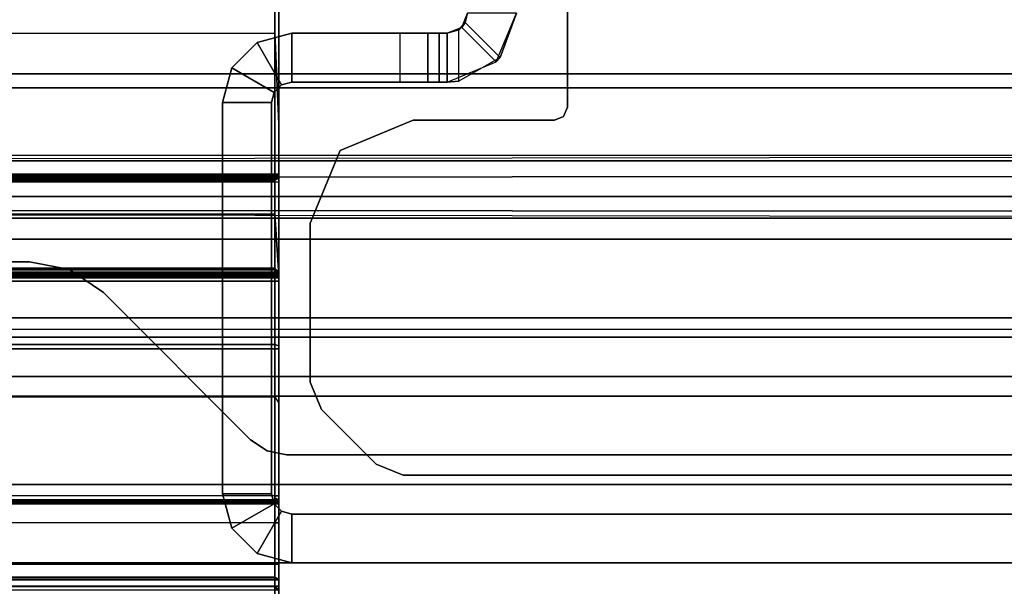
# Model space of a CAD drawing. Units: inches. Extents: x -10 to 156, y 14 to 111.
# Drawn here: x 147 to 148, y 48 to 49 of the extents above; entities that cross this region are included whole.
import ezdxf

# ---------------------------------------------------------------- set-up
doc = ezdxf.new("R2010")
doc.units = ezdxf.units.IN
doc.header["$MEASUREMENT"] = 0
for name, color, linetype in [('STRUCTURE', 7, 'Continuous'), ('STRUCTURE-LEG', 7, 'Continuous'), ('WKSURF', 6, 'Continuous'), ('WKSURF-TOPLAM', 6, 'Continuous')]:
    doc.layers.add(name, color=color, linetype=linetype)

# ---------------------------------------------------------------- blocks, each defined once
blk = doc.blocks.new('VFG110_72_0T')
at = {"layer": 'STRUCTURE'}
for points in [[(0, -2.0628, 25.7104), (72, -2.0628, 25.7104), (72, -2.2736, 25.8117), (0, -2.2736, 25.8117)], [(0, -2.1158, 25.5178), (72, -2.1158, 25.5178), (72, -2.252, 25.566), (0, -2.252, 25.566)], [(72, -3, 26.44), (72, -2.13, 26.44), (0, -2.13, 26.44), (0, -3, 26.44)], [(0, -2.13, 26.32), (72, -2.13, 26.32), (72, -2.385, 26.32), (0, -2.385, 26.32)], [(0, -2.252, 25.566), (72, -2.252, 25.566), (72, -2.3771, 25.638), (0, -2.3771, 25.638)], [(0, -2.2736, 25.8117), (72, -2.2736, 25.8117), (72, -2.385, 26.01), (0, -2.385, 26.01)], [(0, -2.4076, 25.6493), (72, -2.4636, 25.6209), (72, -2.4725, 25.5895), (0, -2.3771, 25.638)], [(0, -2.4725, 25.5895), (72, -2.3771, 25.638), (72, -2.4076, 25.6493), (0, -2.4636, 25.6209)], [(72, -2.385, 26.32), (72, -2.385, 26.01), (0, -2.385, 26.01), (0, -2.385, 26.32)], [(0, -2.4396, 25.6431), (72, -2.4396, 25.6431), (72, -2.4636, 25.6209), (0, -2.4076, 25.6493)], [(0, -2.4636, 25.6209), (72, -2.4076, 25.6493), (72, -2.4396, 25.6431), (0, -2.4396, 25.6431)], [(72, -2.4725, 25.5895), (72, -2.4725, 25.48), (0, -2.4725, 25.48), (0, -2.4725, 25.5895)], [(0, -2.4725, 25.48), (0, -2.6425, 25.2996), (72, -2.6425, 25.2996), (72, -2.4725, 25.48)], [(72, -2.505, 26.32), (72, -2.505, 26.0025), (0, -2.505, 26.0025), (0, -2.505, 26.32)], [(72, -2.88, 26.32), (72, -2.505, 26.32), (0, -2.505, 26.32), (0, -2.88, 26.32)], [(0, -2.505, 26.0025), (72, -2.505, 26.0025), (72, -2.88, 26.0025), (0, -2.88, 26.0025)], [(0, -2.625, 24.99), (72, -2.625, 24.99), (72, -2.88, 24.99), (0, -2.88, 24.99)], [(72, -2.625, 24.99), (72, -2.625, 24.675), (0, -2.625, 24.675), (0, -2.625, 24.99)], [(0, -2.625, 24.675), (72, -2.625, 24.675), (72, -2.655, 24.623), (0, -2.655, 24.623)], [(0, -2.6425, 25.2996), (72, -2.6425, 25.2996), (72, -2.88, 25.2996), (0, -2.88, 25.2996)], [(0, -2.655, 24.623), (72, -2.655, 24.623), (72, -2.715, 24.623), (0, -2.715, 24.623)], [(0, -2.715, 24.623), (72, -2.715, 24.623), (72, -2.745, 24.675), (0, -2.745, 24.675)], [(72, -2.745, 24.87), (72, -2.745, 24.675), (0, -2.745, 24.675), (0, -2.745, 24.87)], [(72, -2.88, 24.87), (72, -2.745, 24.87), (0, -2.745, 24.87), (0, -2.88, 24.87)], [(72, -2.88, 26.32), (72, -2.88, 26.0025), (0, -2.88, 26.0025), (0, -2.88, 26.32)], [(72, -2.88, 25.2996), (72, -2.88, 24.99), (0, -2.88, 24.99), (0, -2.88, 25.2996)], [(0, -2.88, 24.44), (72, -2.88, 24.44), (72, -3, 24.44), (0, -3, 24.44)], [(72, -2.88, 24.87), (72, -2.88, 24.44), (0, -2.88, 24.44), (0, -2.88, 24.87)], [(0, -3, 26.44), (0, -3, 24.44), (72, -3, 24.44), (72, -3, 26.44)]]:
    blk.add_3dface(points, dxfattribs=at)
blk = doc.blocks.new('VFG119_1A_0T')
at = {"layer": 'STRUCTURE-LEG'}
for points, invisible_edges in [([(-4.1827, -2.5394, 24.6121), (-4.7215, -1.2385, 24.6121), (-2.123, -1.2385, 24.6121), (-3.331, -2.5394, 24.6121)], 5), ([(-3.331, -2.5394, 24.4321), (-2.123, -1.2385, 24.4321), (-4.7215, -1.2385, 24.4321), (-4.1827, -2.5394, 24.4321)], 5), ([(-2.123, -1.2385, 24.6121), (-3.331, -2.5394, 24.6121), (-3.2698, -2.5515, 24.6121), (-2.0674, -1.2616, 24.6121)], 5), ([(-2.0674, -1.2616, 24.4321), (-3.2698, -2.5515, 24.4321), (-3.331, -2.5394, 24.4321), (-2.123, -1.2385, 24.4321)], 5), ([(-2.0674, -1.2616, 24.6121), (-3.2698, -2.5515, 24.6121), (-3.2179, -2.5862, 24.6121), (-2.0443, -1.3172, 24.6121)], 5), ([(-2.0443, -1.3172, 24.4321), (-3.2179, -2.5862, 24.4321), (-3.2698, -2.5515, 24.4321), (-2.0674, -1.2616, 24.4321)], 5), ([(-2.0443, -1.3172, 24.6121), (-2.0443, -1.3172, 24.6121), (-2.0443, -1.378, 24.6121), (-3.2179, -2.5862, 24.6121)], 12), ([(-3.2179, -2.5862, 24.4321), (-2.0443, -1.378, 24.4321), (-2.0443, -1.3172, 24.4321)], 9), ([(-1.8307, -1.3122, 1.9742), (-2.4881, -1.6917, 1.9742), (-2.5078, -1.7258, 1.9742), (-0.1574, -2.7236, 1.9742)], 12), ([(-0.1574, -2.7236, 1.75), (-2.5078, -1.7258, 1.75), (-2.4881, -1.6917, 1.75), (-1.8307, -1.3122, 1.75)], 9), ([(-2.0443, -1.378, 24.6121), (-3.2179, -2.5862, 24.6121), (-2.9926, -2.8116, 24.6121), (-1.9915, -1.5748, 24.6121)], 5), ([(-1.9915, -1.5748, 24.4321), (-2.9926, -2.8116, 24.4321), (-3.2179, -2.5862, 24.4321), (-2.0443, -1.378, 24.4321)], 5), ([(-2.9926, -2.8116, 24.6121), (-1.9915, -1.5748, 24.6121), (-1.8474, -1.7189, 24.6121), (-2.967, -2.8287, 24.6121)], 5), ([(-2.967, -2.8287, 24.4321), (-1.8474, -1.7189, 24.4321), (-1.9915, -1.5748, 24.4321), (-2.9926, -2.8116, 24.4321)], 5), ([(-1.8474, -1.7189, 24.6121), (-2.967, -2.8287, 24.6121), (-2.9369, -2.8346, 24.6121), (-1.6506, -1.7717, 24.6121)], 5), ([(-1.6506, -1.7717, 24.4321), (-2.9369, -2.8346, 24.4321), (-2.967, -2.8287, 24.4321), (-1.8474, -1.7189, 24.4321)], 5), ([(-0.1747, -2.7653, 1.9742), (-0.1574, -2.7236, 1.9742), (-2.5078, -1.7258, 1.9742), (-2.5078, -2.3031, 1.9742)], 10), ([(-2.5078, -2.3031, 1.75), (-2.5078, -1.7258, 1.75), (-0.1574, -2.7236, 1.75), (-0.1747, -2.7653, 1.75)], 10), ([(-1.375, -1.7717, 24.6121), (-1.6506, -1.7717, 24.6121), (-2.9369, -2.8346, 24.6121), (-0.1545, -2.8346, 24.6121)], 10), ([(-0.1545, -2.8346, 24.4321), (-2.9369, -2.8346, 24.4321), (-1.6506, -1.7717, 24.4321), (-1.375, -1.7717, 24.4321)], 10), ([(-2.5078, -2.3031, 1.9742), (-2.5135, -2.3171, 1.9742), (-0.2582, -2.8488, 1.9742), (-0.1747, -2.7653, 1.9742)], 10), ([(-0.1747, -2.7653, 1.75), (-0.2582, -2.8488, 1.75), (-2.5135, -2.3171, 1.75), (-2.5078, -2.3031, 1.75)], 10), ([(-0.2999, -2.8661, 1.9742), (-0.2582, -2.8488, 1.9742), (-2.5135, -2.3171, 1.9742), (-2.5274, -2.3228, 1.9742)], 10), ([(-2.5274, -2.3228, 1.75), (-2.5135, -2.3171, 1.75), (-0.2582, -2.8488, 1.75), (-0.2999, -2.8661, 1.75)], 10), ([(-2.744, -2.3228, 1.9742), (-2.8006, -2.8488, 1.9742), (-2.8842, -2.7653, 1.9742), (-2.8553, -2.369, 1.9742)], 5), ([(-2.8553, -2.369, 1.75), (-2.8842, -2.7653, 1.75), (-2.8006, -2.8488, 1.75), (-2.744, -2.3228, 1.75)], 5), ([(-2.7589, -2.8661, 1.9742), (-2.5274, -2.3228, 1.9742), (-2.744, -2.3228, 1.9742), (-2.8006, -2.8488, 1.9742)], 5), ([(-2.8006, -2.8488, 1.75), (-2.744, -2.3228, 1.75), (-2.5274, -2.3228, 1.75), (-2.7589, -2.8661, 1.75)], 5), ([(-0.2999, -2.8661, 1.9742), (-0.2999, -2.8661, 1.9742), (-2.5274, -2.3228, 1.9742), (-2.7589, -2.8661, 1.9742)], 6), ([(-2.7589, -2.8661, 1.75), (-2.5274, -2.3228, 1.75), (-0.2999, -2.8661, 1.75)], 3), ([(-2.8842, -2.7653, 1.9742), (-2.8553, -2.369, 1.9742), (-2.9015, -2.4803, 1.9742), (-2.9015, -2.7236, 1.9742)], 1), ([(-2.9015, -2.7236, 1.75), (-2.9015, -2.4803, 1.75), (-2.8553, -2.369, 1.75), (-2.8842, -2.7653, 1.75)], 4), ([(-2.9296, -2.9253, 0.3721), (-2.9296, -2.9253, 24.3533), (-1.5389, -2.9253, 1.4795), (-1.6156, -2.9253, 0.3721)], 2), ([(-1.5389, -2.9253, 1.4795), (-1.5206, -2.9253, 1.5206), (-2.9296, -2.9253, 24.3533)], 10), ([(-2.9296, -2.9253, 24.3533), (-1.5206, -2.9253, 1.5206), (-1.4789, -2.9253, 1.5374)], 9), ([(-1.4789, -2.9253, 1.5374), (-0.1412, -2.9253, 1.5374), (-0.1412, -2.9253, 24.3533), (-2.9296, -2.9253, 24.3533)], 8), ([(-1.6156, -3, 0.3721), (-1.5389, -3, 1.4795), (-2.9296, -3, 24.3533), (-2.9296, -3, 0.3721)], 2), ([(-1.5389, -3, 1.4795), (-1.5206, -3, 1.5206), (-2.9296, -3, 24.3533)], 10), ([(-2.9296, -3, 24.3533), (-1.5206, -3, 1.5206), (-1.4789, -3, 1.5374)], 9), ([(-1.4789, -3, 1.5374), (-0.1412, -3, 1.5374), (-0.1412, -3, 24.3533), (-2.9296, -3, 24.3533)], 8)]:
    blk.add_3dface(points, dxfattribs=dict(at, invisible_edges=invisible_edges))
for points in [[(-2.5078, -2.3031, 1.9742), (-2.5078, -2.3031, 1.75), (-2.5078, -1.7258, 1.75), (-2.5078, -1.7258, 1.9742)], [(-2.6604, -2.1589, 24.3533), (-2.6604, -2.1589, 0.8719), (-2.664, -2.1733, 0.8719), (-2.6695, -2.1809, 24.3533)], [(-2.6695, -2.1809, 24.3533), (-2.6167, -2.2337, 24.3533), (-2.5857, -2.1589, 24.3533), (-2.6604, -2.1589, 24.3533)], [(-2.5857, -2.1589, 0.8719), (-2.6604, -2.1589, 0.8719), (-2.664, -2.1733, 0.8719), (-2.6107, -2.2272, 0.8719)], [(-2.6107, -2.2272, 0.8719), (-2.6167, -2.2337, 24.3533), (-2.5857, -2.1589, 24.3533), (-2.5857, -2.1589, 0.8719)], [(-2.6695, -2.1809, 24.3533), (-2.664, -2.1733, 0.8719), (-2.6738, -2.1845, 0.8719), (-2.6915, -2.19, 24.3533)], [(-2.6915, -2.19, 24.3533), (-2.6915, -2.2647, 24.3533), (-2.6167, -2.2337, 24.3533), (-2.6695, -2.1809, 24.3533)], [(-2.6738, -2.2632, 0.8719), (-2.6738, -2.1845, 0.8719), (-2.6915, -2.19, 0.8661), (-2.6915, -2.2647, 0.8661)], [(-2.6915, -2.19, 24.3533), (-2.6915, -2.19, 24.3533), (-2.6738, -2.1845, 0.8719), (-2.6915, -2.19, 0.8661)], [(-2.664, -2.1733, 0.8719), (-2.6107, -2.2272, 0.8719), (-2.6738, -2.2632, 0.8719), (-2.6738, -2.1845, 0.8719)], [(-2.9452, -2.2689, 24.3533), (-2.9825, -2.2042, 24.3533), (-2.9296, -2.19, 24.3533), (-2.9296, -2.2647, 24.3533)], [(-2.9825, -2.2042, 24.3533), (-2.9825, -2.2042, 0.3721), (-2.9296, -2.19, 0.3721), (-2.9296, -2.19, 24.3533)], [(-2.9825, -2.2042, 0.3721), (-2.9452, -2.2689, 0.3721), (-2.9296, -2.2647, 0.3721), (-2.9296, -2.19, 0.3721)], [(-2.7638, -2.2647, 0.3721), (-2.7638, -2.19, 0.3721), (-2.9296, -2.19, 0.3721), (-2.9296, -2.2647, 0.3721)], [(-2.9296, -2.19, 24.3533), (-2.9296, -2.2647, 24.3533), (-2.6915, -2.2647, 24.3533), (-2.6915, -2.19, 24.3533)], [(-2.6915, -2.19, 24.3533), (-2.7638, -2.19, 0.3721), (-2.9296, -2.19, 0.3721), (-2.9296, -2.19, 24.3533)], [(-2.7214, -2.19, 0.3896), (-2.7214, -2.2647, 0.3896), (-2.7638, -2.2647, 0.3721), (-2.7638, -2.19, 0.3721)], [(-2.7214, -2.19, 0.3896), (-2.7038, -2.19, 0.8419), (-2.6915, -2.19, 24.3533), (-2.7638, -2.19, 0.3721)], [(-2.7038, -2.19, 0.4321), (-2.7038, -2.2647, 0.4321), (-2.7214, -2.2647, 0.3896), (-2.7214, -2.19, 0.3896)], [(-2.7038, -2.19, 0.8419), (-2.7038, -2.19, 0.8419), (-2.7038, -2.19, 0.4321), (-2.7214, -2.19, 0.3896)], [(-2.7038, -2.2647, 0.8419), (-2.7038, -2.19, 0.8419), (-2.7038, -2.19, 0.4321), (-2.7038, -2.2647, 0.4321)], [(-2.6915, -2.19, 0.8661), (-2.6915, -2.2647, 0.8661), (-2.7038, -2.2647, 0.8419), (-2.7038, -2.19, 0.8419)], [(-2.6915, -2.19, 0.8661), (-2.6915, -2.19, 0.8661), (-2.7038, -2.19, 0.8419), (-2.6915, -2.19, 24.3533)], [(-2.9566, -2.2803, 24.3533), (-3.0213, -2.2429, 24.3533), (-2.9825, -2.2042, 24.3533), (-2.9452, -2.2689, 24.3533)], [(-3.0213, -2.2429, 24.3533), (-3.0213, -2.2429, 0.3721), (-2.9825, -2.2042, 0.3721), (-2.9825, -2.2042, 24.3533)], [(-3.0213, -2.2429, 0.3721), (-2.9566, -2.2803, 0.3721), (-2.9452, -2.2689, 0.3721), (-2.9825, -2.2042, 0.3721)], [(-2.6738, -2.2632, 0.8719), (-2.6915, -2.2647, 24.3533), (-2.6167, -2.2337, 24.3533), (-2.6107, -2.2272, 0.8719)], [(-2.9607, -2.2958, 24.3533), (-3.0354, -2.2958, 24.3533), (-3.0213, -2.2429, 24.3533), (-2.9566, -2.2803, 24.3533)], [(-3.0354, -2.2958, 24.3533), (-3.0354, -2.2958, 0.3721), (-3.0213, -2.2429, 0.3721), (-3.0213, -2.2429, 24.3533)], [(-3.0354, -2.2958, 0.3721), (-2.9607, -2.2958, 0.3721), (-2.9566, -2.2803, 0.3721), (-3.0213, -2.2429, 0.3721)], [(-2.9566, -2.2803, 0.3721), (-2.9566, -2.2803, 24.3533), (-2.9452, -2.2689, 24.3533), (-2.9452, -2.2689, 0.3721)], [(-2.9452, -2.2689, 0.3721), (-2.9452, -2.2689, 24.3533), (-2.9296, -2.2647, 24.3533), (-2.9296, -2.2647, 0.3721)], [(-2.9296, -2.2647, 0.3721), (-2.7638, -2.2647, 0.3721), (-2.6915, -2.2647, 24.3533), (-2.9296, -2.2647, 24.3533)], [(-2.6915, -2.2647, 24.3533), (-2.7638, -2.2647, 0.3721), (-2.7214, -2.2647, 0.3896), (-2.7038, -2.2647, 0.8419)], [(-2.7214, -2.2647, 0.3896), (-2.7214, -2.2647, 0.3896), (-2.7038, -2.2647, 0.4321), (-2.7038, -2.2647, 0.8419)], [(-2.6915, -2.2647, 24.3533), (-2.6915, -2.2647, 24.3533), (-2.7038, -2.2647, 0.8419), (-2.6915, -2.2647, 0.8661)], [(-2.6915, -2.2647, 0.8661), (-2.6915, -2.2647, 0.8661), (-2.6738, -2.2632, 0.8719), (-2.6915, -2.2647, 24.3533)], [(-2.9607, -2.2958, 0.3721), (-2.9607, -2.2958, 24.3533), (-2.9566, -2.2803, 24.3533), (-2.9566, -2.2803, 0.3721)], [(-3.0354, -2.8942, 24.3533), (-3.0354, -2.2958, 24.3533), (-3.0354, -2.2958, 0.3721), (-3.0354, -2.8942, 0.3721)], [(-2.9607, -2.2958, 24.3533), (-3.0354, -2.2958, 24.3533), (-3.0354, -2.8942, 24.3533), (-2.9607, -2.8942, 24.3533)], [(-3.0354, -2.8942, 0.3721), (-3.0354, -2.2958, 0.3721), (-2.9607, -2.2958, 0.3721), (-2.9607, -2.8942, 0.3721)], [(-2.9607, -2.8942, 0.3721), (-2.9607, -2.2958, 0.3721), (-2.9607, -2.2958, 24.3533), (-2.9607, -2.8942, 24.3533)], [(-2.5135, -2.3171, 1.75), (-2.5135, -2.3171, 1.9742), (-2.5078, -2.3031, 1.9742), (-2.5078, -2.3031, 1.75)], [(-2.5274, -2.3228, 1.9742), (-2.5274, -2.3228, 1.75), (-2.5135, -2.3171, 1.75), (-2.5135, -2.3171, 1.9742)], [(-2.8553, -2.369, 1.75), (-2.8553, -2.369, 1.9742), (-2.744, -2.3228, 1.9742), (-2.744, -2.3228, 1.75)], [(-2.5274, -2.3228, 1.9742), (-2.5274, -2.3228, 1.75), (-2.744, -2.3228, 1.75), (-2.744, -2.3228, 1.9742)], [(-2.9015, -2.4803, 1.9742), (-2.9015, -2.4803, 1.75), (-2.8553, -2.369, 1.75), (-2.8553, -2.369, 1.9742)], [(-2.9015, -2.7236, 1.75), (-2.9015, -2.7236, 1.9742), (-2.9015, -2.4803, 1.9742), (-2.9015, -2.4803, 1.75)], [(-3.331, -2.5394, 24.4321), (-3.331, -2.5394, 24.6121), (-4.1827, -2.5394, 24.6121), (-4.1827, -2.5394, 24.4321)], [(-3.2698, -2.5515, 24.6121), (-3.2698, -2.5515, 24.4321), (-3.331, -2.5394, 24.4321), (-3.331, -2.5394, 24.6121)], [(-3.2179, -2.5862, 24.4321), (-3.2179, -2.5862, 24.6121), (-3.2698, -2.5515, 24.6121), (-3.2698, -2.5515, 24.4321)], [(-2.9926, -2.8116, 24.6121), (-2.9926, -2.8116, 24.4321), (-3.2179, -2.5862, 24.4321), (-3.2179, -2.5862, 24.6121)], [(-2.8842, -2.7653, 1.9742), (-2.8842, -2.7653, 1.75), (-2.9015, -2.7236, 1.75), (-2.9015, -2.7236, 1.9742)], [(-2.8006, -2.8488, 1.75), (-2.8006, -2.8488, 1.9742), (-2.8842, -2.7653, 1.9742), (-2.8842, -2.7653, 1.75)], [(-2.967, -2.8287, 24.4321), (-2.967, -2.8287, 24.6121), (-2.9926, -2.8116, 24.6121), (-2.9926, -2.8116, 24.4321)], [(-2.9369, -2.8346, 24.6121), (-2.9369, -2.8346, 24.4321), (-2.967, -2.8287, 24.4321), (-2.967, -2.8287, 24.6121)], [(-0.1545, -2.8346, 24.4321), (-0.1545, -2.8346, 24.6121), (-2.9369, -2.8346, 24.6121), (-2.9369, -2.8346, 24.4321)], [(-2.7589, -2.8661, 1.9742), (-2.7589, -2.8661, 1.75), (-2.8006, -2.8488, 1.75), (-2.8006, -2.8488, 1.9742)], [(-0.2999, -2.8661, 1.75), (-0.2999, -2.8661, 1.9742), (-2.7589, -2.8661, 1.9742), (-2.7589, -2.8661, 1.75)], [(-2.9566, -2.9097, 24.3533), (-3.0213, -2.9471, 24.3533), (-3.0354, -2.8942, 24.3533), (-2.9607, -2.8942, 24.3533)], [(-2.9566, -2.9097, 0.3721), (-3.0213, -2.9471, 0.3721), (-3.0354, -2.8942, 0.3721), (-2.9607, -2.8942, 0.3721)], [(-3.0213, -2.9471, 0.3721), (-3.0213, -2.9471, 24.3533), (-3.0354, -2.8942, 24.3533), (-3.0354, -2.8942, 0.3721)], [(-2.9566, -2.9097, 24.3533), (-2.9566, -2.9097, 0.3721), (-2.9607, -2.8942, 0.3721), (-2.9607, -2.8942, 24.3533)], [(-2.9452, -2.9211, 24.3533), (-2.9825, -2.9858, 24.3533), (-3.0213, -2.9471, 24.3533), (-2.9566, -2.9097, 24.3533)], [(-2.9452, -2.9211, 0.3721), (-2.9825, -2.9858, 0.3721), (-3.0213, -2.9471, 0.3721), (-2.9566, -2.9097, 0.3721)], [(-2.9296, -2.9253, 24.3533), (-2.9296, -3, 24.3533), (-2.9825, -2.9858, 24.3533), (-2.9452, -2.9211, 24.3533)], [(-2.9296, -2.9253, 0.3721), (-2.9296, -3, 0.3721), (-2.9825, -2.9858, 0.3721), (-2.9452, -2.9211, 0.3721)], [(-2.9452, -2.9211, 24.3533), (-2.9452, -2.9211, 0.3721), (-2.9566, -2.9097, 0.3721), (-2.9566, -2.9097, 24.3533)], [(-2.9296, -2.9253, 24.3533), (-2.9296, -2.9253, 0.3721), (-2.9452, -2.9211, 0.3721), (-2.9452, -2.9211, 24.3533)], [(-0.1412, -2.9253, 24.3533), (-2.9296, -2.9253, 24.3533), (-2.9296, -3, 24.3533), (-0.1412, -3, 24.3533)], [(-1.6156, -2.9253, 0.3721), (-1.6156, -3, 0.3721), (-2.9296, -3, 0.3721), (-2.9296, -2.9253, 0.3721)], [(-2.9825, -2.9858, 0.3721), (-2.9825, -2.9858, 24.3533), (-3.0213, -2.9471, 24.3533), (-3.0213, -2.9471, 0.3721)], [(-2.9296, -3, 0.3721), (-2.9296, -3, 24.3533), (-2.9825, -2.9858, 24.3533), (-2.9825, -2.9858, 0.3721)]]:
    blk.add_3dface(points, dxfattribs=at)
blk = doc.blocks.new('VFGS16_30L08_0T')
at = {"layer": 'WKSURF-TOPLAM', "invisible_edges": 10}
for points in [[(-15, -1.5425, 28.49), (-14.4263, -4.4265, 28.49), (14.2819, -4.4265, 28.49), (14.8555, -1.5425, 28.49)], [(14.8555, -1.5425, 27.44), (14.2819, -4.4265, 27.44), (-14.4263, -4.4265, 27.44), (-15, -1.5425, 27.44)]]:
    blk.add_3dface(points, dxfattribs=at)
blk = doc.blocks.new('vfg290_0t')
at = {"layer": 'WKSURF'}
for points in [[(12.806, -2.1898, 26.775), (12.806, -1.909, 26.7142), (10.6525, -1.909, 26.7142), (10.6525, -2.1898, 26.775)], [(12.8119, -2.0995, 26.7514), (10.6466, -2.0995, 26.7514), (10.6466, -2.5603, 26.8219), (12.8119, -2.5603, 26.8219)], [(12.8119, -2.329, 26.7925), (12.8119, -2.0995, 26.7514), (12.806, -2.1049, 26.7566), (12.806, -2.1898, 26.775)], [(12.8119, -2.0995, 26.7514), (12.8119, -2.329, 26.7925), (12.8119, -2.1188, 26.7473), (12.8119, -2.0995, 26.7514)], [(10.6466, -2.4056, 26.6573), (10.6466, -2.14, 26.6573), (12.8119, -2.14, 26.6573), (12.8119, -2.4056, 26.6573)], [(12.806, -2.4056, 26.6514), (12.806, -2.14, 26.6514), (10.6525, -2.14, 26.6514), (10.6525, -2.4056, 26.6514)], [(12.8119, -2.4056, 26.6573), (12.806, -2.4056, 26.6514), (12.806, -2.14, 26.6514), (12.8119, -2.14, 26.6573)], [(12.8119, -2.4115, 26.6714), (12.8119, -2.4115, 26.6714), (12.8119, -2.4174, 26.673), (12.8119, -2.14, 26.6573)], [(12.8119, -2.14, 26.6573), (12.8119, -2.4072, 26.6671), (12.8119, -2.4115, 26.6714)], [(12.8119, -2.4072, 26.6671), (12.8119, -2.4056, 26.6573), (12.8119, -2.14, 26.6573), (12.8119, -2.4072, 26.6671)], [(12.806, -2.4668, 26.8174), (10.6525, -2.4668, 26.8174), (10.6525, -2.1898, 26.775), (12.806, -2.1898, 26.775)], [(12.8119, -2.5603, 26.8219), (12.8119, -2.329, 26.7925), (12.806, -2.1898, 26.775), (12.806, -2.4668, 26.8174)], [(12.8119, -2.5603, 26.8219), (12.8119, -2.7557, 26.8375), (12.8119, -2.329, 26.7925), (12.8119, -2.5603, 26.8219)], [(12.8119, -2.4056, 26.6612), (10.6466, -2.4056, 26.6612), (10.6466, -2.4072, 26.6671), (12.8119, -2.4072, 26.6671)], [(12.8119, -2.4056, 26.6612), (12.8119, -2.4056, 26.6573), (10.6466, -2.4056, 26.6573), (10.6466, -2.4056, 26.6612)], [(10.6466, -2.4056, 26.6573), (10.6525, -2.4056, 26.6514), (12.806, -2.4056, 26.6514), (12.8119, -2.4056, 26.6573)], [(12.8119, -2.4072, 26.6671), (10.6466, -2.4072, 26.6671), (10.6466, -2.4115, 26.6714), (12.8119, -2.4115, 26.6714)], [(12.806, -2.4056, 26.6514), (10.6525, -2.4056, 26.6514), (10.6525, -2.4086, 26.6521), (12.806, -2.4086, 26.6521)], [(12.806, -2.4086, 26.6521), (10.6525, -2.4086, 26.6521), (10.6525, -2.4107, 26.6543), (12.806, -2.4107, 26.6543)], [(12.806, -2.4107, 26.6543), (10.6525, -2.4107, 26.6543), (10.6525, -2.4115, 26.6573), (12.806, -2.4115, 26.6573)], [(12.8119, -2.4056, 26.6612), (12.806, -2.4115, 26.6612), (12.806, -2.4123, 26.6641), (12.8119, -2.4072, 26.6671)], [(12.806, -2.4115, 26.6573), (12.8119, -2.4056, 26.6573), (12.8119, -2.4056, 26.6612), (12.806, -2.4115, 26.6612)], [(12.8119, -2.4056, 26.6573), (12.806, -2.4107, 26.6543), (12.806, -2.4115, 26.6573), (12.8119, -2.4056, 26.6573)], [(12.8119, -2.4056, 26.6573), (12.806, -2.4086, 26.6521), (12.806, -2.4107, 26.6543), (12.8119, -2.4056, 26.6573)], [(12.8119, -2.4056, 26.6573), (12.806, -2.4056, 26.6514), (12.806, -2.4086, 26.6521), (12.8119, -2.4056, 26.6573)], [(12.8119, -2.4072, 26.6671), (12.806, -2.4123, 26.6641), (12.806, -2.4145, 26.6663), (12.8119, -2.4115, 26.6714)], [(12.8119, -2.4072, 26.6671), (12.8119, -2.908, 26.6671), (12.8119, -2.9095, 26.6612), (12.8119, -2.4056, 26.6612)], [(12.8119, -2.4115, 26.6714), (12.8119, -2.9036, 26.6714), (12.8119, -2.908, 26.6671), (12.8119, -2.4072, 26.6671)], [(12.8119, -2.4115, 26.6714), (10.6466, -2.4115, 26.6714), (10.6466, -2.4174, 26.673), (12.8119, -2.4174, 26.673)], [(10.6466, -2.8977, 26.673), (10.6466, -2.4174, 26.673), (12.8119, -2.4174, 26.673), (12.8119, -2.8977, 26.673)], [(10.6525, -2.4115, 26.6612), (12.806, -2.4115, 26.6612), (12.806, -2.4123, 26.6641), (10.6525, -2.4123, 26.6641)], [(10.6525, -2.4115, 26.6612), (10.6525, -2.4115, 26.6573), (12.806, -2.4115, 26.6573), (12.806, -2.4115, 26.6612)], [(10.6525, -2.4123, 26.6641), (12.806, -2.4123, 26.6641), (12.806, -2.4145, 26.6663), (10.6525, -2.4145, 26.6663)], [(10.6525, -2.4145, 26.6663), (12.806, -2.4145, 26.6663), (12.806, -2.4174, 26.6671), (10.6525, -2.4174, 26.6671)], [(10.6525, -2.8977, 26.6671), (10.6525, -2.4174, 26.6671), (12.806, -2.4174, 26.6671), (12.806, -2.8977, 26.6671)], [(12.8119, -2.4115, 26.6714), (12.806, -2.4145, 26.6663), (12.806, -2.4174, 26.6671), (12.8119, -2.4174, 26.673)], [(12.8119, -2.8977, 26.673), (12.806, -2.8977, 26.6671), (12.806, -2.4174, 26.6671), (12.8119, -2.4174, 26.673)], [(12.8119, -2.4174, 26.673), (12.8119, -2.8977, 26.673), (12.8119, -2.9036, 26.6714), (12.8119, -2.4115, 26.6714)], [(12.806, -2.7458, 26.8428), (10.6525, -2.7458, 26.8428), (10.6525, -2.4668, 26.8174), (12.806, -2.4668, 26.8174)], [(12.8119, -2.5603, 26.8219), (12.806, -2.4668, 26.8174), (12.806, -2.7458, 26.8428), (12.8119, -2.7557, 26.8375)], [(12.8119, -2.5571, 24.2673), (10.6466, -2.5571, 24.2673), (10.6466, -2.5552, 24.2742), (12.8119, -2.5552, 24.2742)], [(10.6466, -2.5552, 24.3939), (10.6466, -2.5552, 24.2742), (12.8119, -2.5552, 24.2742), (12.8119, -2.5552, 24.3939)], [(10.6466, -2.5552, 24.3939), (12.8119, -2.5552, 24.3939), (12.8119, -2.5563, 24.3993), (10.6466, -2.5563, 24.3993)], [(10.6466, -2.5563, 24.3993), (12.8119, -2.5563, 24.3993), (12.8119, -2.5595, 24.4039), (10.6466, -2.5595, 24.4039)], [(12.8119, -2.5621, 24.2623), (10.6466, -2.5621, 24.2623), (10.6466, -2.5571, 24.2673), (12.8119, -2.5571, 24.2673)], [(10.6466, -2.5595, 24.4039), (12.8119, -2.5595, 24.4039), (12.8119, -2.5643, 24.4068), (10.6466, -2.5643, 24.4068)], [(12.8119, -2.5603, 26.8219), (10.6466, -2.5603, 26.8219), (10.6466, -3.0259, 26.8454), (12.8119, -3.0259, 26.8454)], [(10.6525, -2.5519, 24.2643), (12.806, -2.5519, 24.2643), (12.806, -2.5493, 24.2742), (10.6525, -2.5493, 24.2742)], [(10.6525, -2.5493, 24.3939), (10.6525, -2.5493, 24.2742), (12.806, -2.5493, 24.2742), (12.806, -2.5493, 24.3939)], [(10.6525, -2.5493, 24.3939), (12.806, -2.5493, 24.3939), (12.806, -2.5509, 24.4017), (10.6525, -2.5509, 24.4017)], [(10.6525, -2.5509, 24.4017), (12.806, -2.5509, 24.4017), (12.806, -2.5555, 24.4082), (10.6525, -2.5555, 24.4082)], [(10.6525, -2.5592, 24.2571), (12.806, -2.5592, 24.2571), (12.806, -2.5519, 24.2643), (10.6525, -2.5519, 24.2643)], [(10.6525, -2.5555, 24.4082), (12.806, -2.5555, 24.4082), (12.806, -2.5623, 24.4124), (10.6525, -2.5623, 24.4124)], [(10.6525, -2.569, 24.2545), (12.806, -2.569, 24.2545), (12.806, -2.5592, 24.2571), (10.6525, -2.5592, 24.2571)], [(12.8119, -2.5571, 24.2673), (12.806, -2.5519, 24.2643), (12.806, -2.5493, 24.2742), (12.8119, -2.5552, 24.2742)], [(12.806, -2.5493, 24.3939), (12.8119, -2.5552, 24.3939), (12.8119, -2.5552, 24.2742), (12.806, -2.5493, 24.2742)], [(12.806, -2.5493, 24.3939), (12.8119, -2.5552, 24.3939), (12.8119, -2.5563, 24.3993), (12.806, -2.5509, 24.4017)], [(12.806, -2.5509, 24.4017), (12.8119, -2.5563, 24.3993), (12.8119, -2.5595, 24.4039), (12.806, -2.5555, 24.4082)], [(12.8119, -2.5621, 24.2623), (12.806, -2.5592, 24.2571), (12.806, -2.5519, 24.2643), (12.8119, -2.5571, 24.2673)], [(12.806, -2.5555, 24.4082), (12.8119, -2.5595, 24.4039), (12.8119, -2.5643, 24.4068), (12.806, -2.5623, 24.4124)], [(12.8119, -2.569, 24.2604), (12.806, -2.569, 24.2545), (12.806, -2.5592, 24.2571), (12.8119, -2.5621, 24.2623)], [(12.8119, -2.569, 24.2604), (10.6466, -2.569, 24.2604), (10.6466, -2.5621, 24.2623), (12.8119, -2.5621, 24.2623)], [(10.6466, -2.9389, 24.2604), (10.6466, -2.569, 24.2604), (12.8119, -2.569, 24.2604), (12.8119, -2.9389, 24.2604)], [(10.6525, -2.5623, 24.4124), (10.6525, -2.6661, 24.4502), (12.806, -2.6661, 24.4502), (12.806, -2.5623, 24.4124)], [(10.6525, -2.9389, 24.2545), (10.6525, -2.569, 24.2545), (12.806, -2.569, 24.2545), (12.806, -2.9389, 24.2545)], [(12.8119, -2.5643, 24.4068), (12.806, -2.5623, 24.4124), (12.806, -2.6661, 24.4502), (12.8119, -2.6681, 24.4446)], [(12.8119, -2.9389, 24.2604), (12.806, -2.9389, 24.2545), (12.806, -2.569, 24.2545), (12.8119, -2.569, 24.2604)], [(10.6525, -2.6661, 24.4502), (10.6525, -2.6728, 24.4514), (12.806, -2.6728, 24.4514), (12.806, -2.6661, 24.4502)], [(12.806, -2.6661, 24.4502), (12.806, -2.6728, 24.4514), (12.8119, -2.6728, 24.4454), (12.8119, -2.6681, 24.4446)], [(12.806, -3.0021, 24.4514), (12.806, -2.6728, 24.4514), (10.6525, -2.6728, 24.4514), (10.6525, -3.0021, 24.4514)], [(12.806, -3.0021, 24.4514), (12.8119, -3.0021, 24.4454), (12.8119, -2.6728, 24.4454), (12.806, -2.6728, 24.4514)], [(12.806, -3.0259, 26.8514), (10.6525, -3.0259, 26.8514), (10.6525, -2.7458, 26.8428), (12.806, -2.7458, 26.8428)], [(12.806, -2.7458, 26.8428), (12.8119, -2.7557, 26.8375), (12.8119, -3.0259, 26.8454), (12.806, -3.0259, 26.8514)], [(12.8119, -2.8977, 26.673), (10.6466, -2.8977, 26.673), (10.6466, -2.9036, 26.6714), (12.8119, -2.9036, 26.6714)], [(12.8119, -2.9036, 26.6714), (10.6466, -2.9036, 26.6714), (10.6466, -2.908, 26.6671), (12.8119, -2.908, 26.6671)], [(12.8119, -2.908, 26.6671), (10.6466, -2.908, 26.6671), (10.6466, -2.9095, 26.6612), (12.8119, -2.9095, 26.6612)], [(12.806, -2.9044, 26.6543), (10.6525, -2.9044, 26.6543), (10.6525, -2.9036, 26.6573), (12.806, -2.9036, 26.6573)], [(12.806, -2.9036, 26.6573), (12.806, -2.9036, 26.6612), (10.6525, -2.9036, 26.6612), (10.6525, -2.9036, 26.6573)], [(12.806, -2.9066, 26.6521), (10.6525, -2.9066, 26.6521), (10.6525, -2.9044, 26.6543), (12.806, -2.9044, 26.6543)], [(12.806, -2.9095, 26.6514), (10.6525, -2.9095, 26.6514), (10.6525, -2.9066, 26.6521), (12.806, -2.9066, 26.6521)], [(12.806, -2.8977, 26.6671), (12.8119, -2.8977, 26.673), (12.8119, -2.9036, 26.6714), (12.806, -2.9007, 26.6663)], [(12.806, -2.9007, 26.6663), (12.8119, -2.9036, 26.6714), (12.8119, -2.908, 26.6671), (12.806, -2.9029, 26.6641)], [(12.806, -2.9029, 26.6641), (12.8119, -2.908, 26.6671), (12.8119, -2.9095, 26.6612), (12.806, -2.9036, 26.6612)], [(12.8119, -2.9095, 26.6573), (12.806, -2.9044, 26.6543), (12.806, -2.9036, 26.6573), (12.8119, -2.9095, 26.6573)], [(12.806, -2.9036, 26.6573), (12.8119, -2.9095, 26.6573), (12.8119, -2.9095, 26.6612), (12.806, -2.9036, 26.6612)], [(12.806, -2.9044, 26.6543), (12.806, -2.9066, 26.6521), (12.8119, -2.9095, 26.6573), (12.806, -2.9044, 26.6543)], [(12.806, -2.9066, 26.6521), (12.806, -2.9066, 26.6521), (12.806, -2.9095, 26.6514), (12.8119, -2.9095, 26.6573)], [(12.8119, -2.9036, 26.6714), (12.8119, -2.9036, 26.6714), (12.8119, -2.8977, 26.673), (12.8119, -3.0355, 26.6573)], [(12.8119, -3.0355, 26.6573), (12.8119, -3.0355, 26.6573), (12.8119, -2.908, 26.6671), (12.8119, -2.9036, 26.6714)], [(12.8119, -2.908, 26.6671), (12.8119, -2.9095, 26.6573), (12.8119, -3.0355, 26.6573)], [(12.8119, -3.0355, 26.6573), (12.8119, -2.9095, 26.6573), (10.6466, -2.9095, 26.6573), (10.6466, -3.0355, 26.6573)], [(10.6466, -2.9095, 26.6612), (10.6466, -2.9095, 26.6573), (12.8119, -2.9095, 26.6573), (12.8119, -2.9095, 26.6612)], [(12.806, -3.0355, 26.6514), (12.806, -2.9095, 26.6514), (10.6525, -2.9095, 26.6514), (10.6525, -3.0355, 26.6514)], [(12.8119, -2.9095, 26.6573), (12.806, -2.9095, 26.6514), (12.806, -3.0355, 26.6514), (12.8119, -3.0355, 26.6573)], [(12.8119, -2.9389, 24.2604), (10.6466, -2.9389, 24.2604), (10.6466, -3.081, 24.2749), (12.8119, -3.081, 24.2749)], [(12.806, -2.9389, 24.2545), (10.6525, -2.9389, 24.2545), (10.6525, -3.0822, 24.2691), (12.806, -3.0822, 24.2691)], [(12.8119, -3.081, 24.2749), (12.806, -3.0822, 24.2691), (12.806, -2.9389, 24.2545), (12.8119, -2.9389, 24.2604)], [(12.8119, -3.0021, 24.4454), (10.6466, -3.0021, 24.4454), (10.6466, -3.0247, 24.4515), (12.8119, -3.0247, 24.4515)], [(12.806, -3.0021, 24.4514), (10.6525, -3.0021, 24.4514), (10.6525, -3.0218, 24.4566), (12.806, -3.0218, 24.4566)], [(12.806, -3.0021, 24.4514), (12.8119, -3.0021, 24.4454), (12.8119, -3.0247, 24.4515), (12.806, -3.0218, 24.4566)], [(12.8119, -3.0247, 24.4515), (10.6466, -3.0247, 24.4515), (10.6466, -3.0413, 24.4681), (12.8119, -3.0413, 24.4681)], [(12.8119, -3.0259, 26.8454), (12.8119, -3.3574, 26.8454), (10.6466, -3.3574, 26.8454), (10.6466, -3.0259, 26.8454)], [(12.806, -3.0218, 24.4566), (10.6525, -3.0218, 24.4566), (10.6525, -3.0362, 24.471), (12.806, -3.0362, 24.471)], [(10.6525, -3.0259, 26.8514), (10.6525, -3.3574, 26.8514), (12.806, -3.3574, 26.8514), (12.806, -3.0259, 26.8514)], [(12.806, -3.0218, 24.4566), (12.8119, -3.0247, 24.4515), (12.8119, -3.0413, 24.4681), (12.806, -3.0362, 24.471)], [(12.806, -3.3574, 26.8514), (12.8119, -3.3574, 26.8454), (12.8119, -3.0259, 26.8454), (12.806, -3.0259, 26.8514)], [(12.8119, -3.0355, 26.6573), (10.6466, -3.0355, 26.6573), (10.6466, -3.0414, 26.6557), (12.8119, -3.0414, 26.6557)], [(12.806, -3.0355, 26.6514), (12.8119, -3.0355, 26.6573), (12.8119, -3.0414, 26.6557), (12.806, -3.0385, 26.6506)]]:
    blk.add_3dface(points, dxfattribs=at)
for points, invisible_edges in [([(12.8119, -2.14, 26.6573), (12.8119, -2.14, 26.6573), (12.8119, -2.329, 26.7925), (12.8119, -1.9085, 26.7021)], 10), ([(12.8119, -2.4174, 26.673), (12.8119, -2.4174, 26.673), (12.8119, -2.329, 26.7925), (12.8119, -2.14, 26.6573)], 6), ([(12.8119, -3.3574, 26.6604), (12.8119, -2.4174, 26.673), (12.8119, -2.329, 26.7925), (12.8119, -3.3574, 26.8454)], 14), ([(12.8119, -2.7557, 26.8375), (12.8119, -2.7557, 26.8375), (12.8119, -2.8432, 26.819), (12.8119, -2.329, 26.7925)], 6), ([(12.8119, -2.5552, 24.3939), (12.8119, -2.5552, 24.2742), (12.8119, -2.5571, 24.2673), (12.8119, -2.5563, 24.3993)], 4), ([(12.8119, -2.5563, 24.3993), (12.8119, -2.5571, 24.2673), (12.8119, -2.5621, 24.2623), (12.8119, -2.5595, 24.4039)], 5), ([(12.8119, -2.5595, 24.4039), (12.8119, -2.5621, 24.2623), (12.8119, -2.569, 24.2604), (12.8119, -2.5643, 24.4068)], 5), ([(12.8119, -2.6681, 24.4446), (12.8119, -2.6681, 24.4446), (12.8119, -2.569, 24.2604), (12.8119, -2.5643, 24.4068)], 6), ([(12.8119, -2.6923, 24.2604), (12.8119, -2.6696, 24.4451), (12.8119, -2.6681, 24.4446), (12.8119, -2.569, 24.2604)], 5), ([(12.8119, -2.8156, 24.2604), (12.8119, -2.6712, 24.4454), (12.8119, -2.6696, 24.4451), (12.8119, -2.6923, 24.2604)], 5), ([(12.8119, -2.9389, 24.2604), (12.8119, -2.6728, 24.4454), (12.8119, -2.6712, 24.4454), (12.8119, -2.8156, 24.2604)], 5), ([(12.8119, -3.0021, 24.4454), (12.8119, -3.0021, 24.4454), (12.8119, -2.9389, 24.2604), (12.8119, -2.6728, 24.4454)], 6), ([(12.8119, -2.8432, 26.819), (12.8119, -3.0259, 26.8454), (12.8119, -2.7557, 26.8375)], 9), ([(12.8119, -3.3574, 26.8454), (12.8119, -3.3574, 26.8454), (12.8119, -2.8432, 26.819), (12.8119, -3.0259, 26.8454)], 6), ([(12.8119, -3.0021, 24.4454), (12.8119, -3.081, 24.2749), (12.8119, -2.9389, 24.2604), (12.8119, -3.0021, 24.4454)], 5), ([(12.8119, -3.317, 26.6604), (12.8119, -3.317, 26.6604), (12.8119, -3.0355, 26.6573), (12.8119, -2.9666, 26.6651)], 2), ([(12.8119, -3.0021, 24.4454), (12.8119, -3.0473, 24.4907), (12.8119, -3.081, 24.2749), (12.8119, -3.0021, 24.4454)], 6), ([(12.8119, -3.0355, 26.6573), (12.8119, -3.317, 26.6604), (12.8119, -3.2747, 26.6491), (12.8119, -3.0414, 26.6557)], 5)]:
    blk.add_3dface(points, dxfattribs=dict(at, invisible_edges=invisible_edges))

msp = doc.modelspace()

# ---------------------------------------------------------------- block references
for name, p in [('VFGS16_30L08_0T', (141.0885, 51.0125)), ('VFG119_1A_0T', (150.0885, 51.0125)), ('VFG110_72_0T', (78.0885, 51.0125)), ('vfg290_0t', (134.3272, 51.0125))]:
    msp.add_blockref(name, p)

doc.saveas('drawing.dxf')
